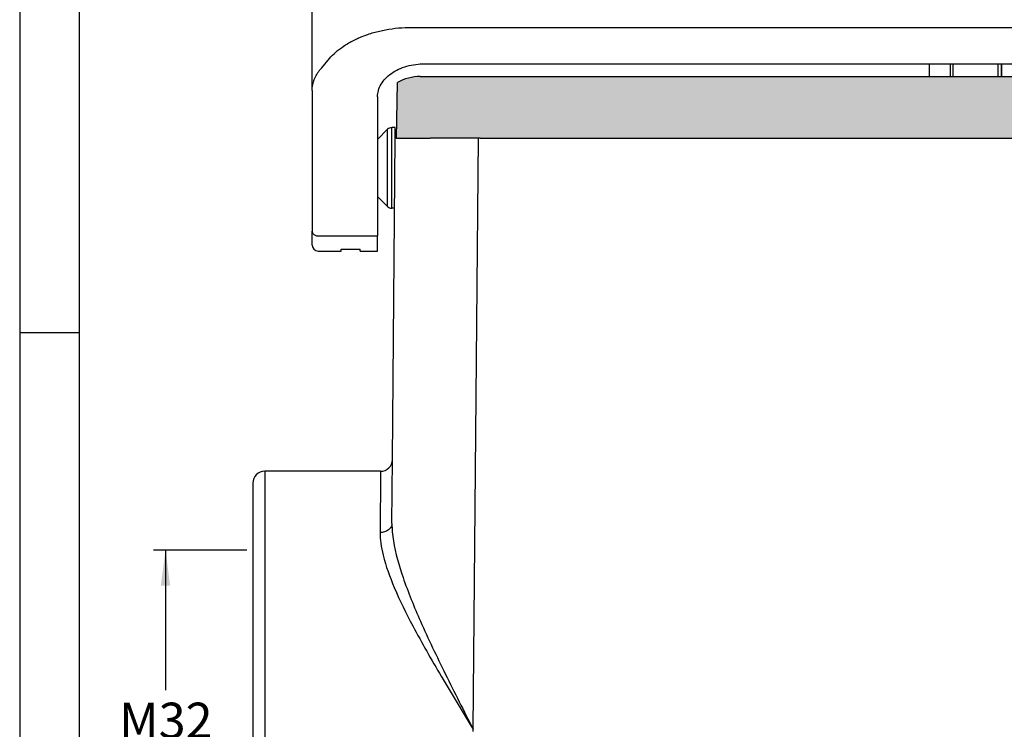
# Model space of a CAD drawing. Units: millimetres. Extents: x 1357 to 1654, y 152 to 362.
# Drawn here: x 1357 to 1440, y 216 to 276 of the extents above; entities that cross this region are included whole.
import ezdxf

# ---------------------------------------------------------------- set-up
doc = ezdxf.new("R2010")
doc.units = ezdxf.units.MM
doc.layers.add('1', color=7, linetype='Continuous')
doc.styles.add('CONVERTER_13', font='simplex.shx', dxfattribs={"width": 0.95})
doc.dimstyles.new('ME10_DIM_10', dxfattribs={"dimtxt": 3, "dimasz": 3, "dimexe": 1, "dimexo": 0.5, "dimgap": 2, "dimtad": 0, "dimtih": 1, "dimtoh": 1, "dimdsep": 46, "dimtxsty": 'CONVERTER_13', "dimsah": 1, "dimcen": 0.09, "dimclrd": 2, "dimclre": 2, "dimclrt": 4, "dimadec": 0, "dimazin": 0, "dimtfac": 1, "dimtdec": 4, "dimtix": 1, "dimtmove": 0, "dimatfit": 3, "dimfxl": 1, "dimtolj": 1, "dimtzin": 0, "dimarcsym": 0})

# ---------------------------------------------------------------- blocks, each defined once
blk = doc.blocks.new('_formato_A4', base_point=(1663.712602419282, 152.243006391433))
at = {"layer": '1', "color": 7, "linetype": 'Continuous'}
for p, q in [((1356.77786290987, 362.2430063914331), (1356.77786290987, 152.243006391433)), ((1361.77786290987, 341.2430063914331), (1361.77786290987, 152.243006391433)), ((1361.77786290987, 249.243006391433), (1356.77786290987, 249.243006391433))]:
    blk.add_line(p, q, dxfattribs=at)
blk = doc.blocks.new('*D2')
at = {"layer": '1', "color": 2, "linetype": 'Continuous'}
for p, q in [((1375.919002303246, 230.9251736420971), (1368.059722924931, 230.9251736420971)), ((1369.059722924931, 230.9251736420971), (1369.059722924931, 219.1251736420971)), ((1369.059722924931, 212.1251736420971), (1369.059722924931, 200.3251736420972)), ((1375.919002303246, 200.3251736420972), (1368.059722924931, 200.3251736420972))]:
    blk.add_line(p, q, dxfattribs=at)
at = {"layer": '1', "color": 2}
for points in [[(1369.454680417693, 227.9251736420971), (1368.664765432169, 227.9251736420971), (1369.059722924931, 230.9251736420971)], [(1368.664765432169, 203.3251736420972), (1369.454680417693, 203.3251736420972), (1369.059722924931, 200.3251736420972)]]:
    blk.add_solid(points, dxfattribs=at)
at = {"layer": '1', "color": 4, "insert": (1365.159722924931, 214.1251736420971), "char_height": 3, "attachment_point": 7, "rotation": 0.00013888888888888892, "line_spacing_factor": 0.60024009603842, "style": 'CONVERTER_13'}
blk.add_mtext('M32', dxfattribs=at)

msp = doc.modelspace()

# ---------------------------------------------------------------- hatches: boundary and pattern name
at = {"layer": '1', "linetype": 'Continuous'}
h = msp.add_hatch(color=7, dxfattribs=at)
edge = h.paths.add_edge_path()
edge.add_arc((1506.319002303246, 266.825173642097), 3.999999999999971, 61.38579089845092, 90, ccw=False)
edge.add_line((1508.234640619798, 270.3366305819095), (1508.319002303246, 265.6251736420971))
edge.add_line((1508.319002303246, 265.6251736420971), (1507.169002303246, 265.6251736420971))
edge.add_line((1507.169002303246, 265.6251736420971), (1505.469002303246, 265.6251736420971))
edge.add_line((1505.469002303246, 265.6251736420971), (1501.821103720777, 265.6251736420971))
edge.add_line((1501.821103720777, 265.6251736420971), (1501.419268841797, 265.6251736420971))
edge.add_line((1501.419268841797, 265.6251736420971), (1501.372535506535, 265.6251736420971))
edge.add_line((1501.372535506535, 265.6251736420971), (1501.369002303246, 265.6251736420971))
edge.add_line((1501.369002303246, 265.6251736420971), (1501.269002303246, 265.6251736420971))
edge.add_line((1501.269002303246, 265.6251736420971), (1395.569002303246, 265.6251736420971))
edge.add_line((1395.569002303246, 265.6251736420971), (1395.469002303246, 265.6251736420971))
edge.add_line((1395.469002303246, 265.6251736420971), (1395.465469099957, 265.6251736420971))
edge.add_line((1395.465469099957, 265.6251736420971), (1395.418735764695, 265.6251736420971))
edge.add_line((1395.418735764695, 265.6251736420971), (1395.016900885715, 265.6251736420971))
edge.add_line((1395.016900885715, 265.6251736420971), (1391.369002303246, 265.6251736420971))
edge.add_line((1391.369002303246, 265.6251736420971), (1389.669002303246, 265.6251736420971))
edge.add_line((1389.669002303246, 265.6251736420971), (1388.519002303246, 265.6251736420971))
edge.add_line((1388.519002303246, 265.6251736420971), (1388.603363986694, 270.3366305819095))
edge.add_arc((1390.519002303246, 266.825173642097), 4, 90.00000000002927, 118.61420910154911, ccw=False)
edge.add_spline(control_points=[(1390.519002303244, 270.825173642097), (1390.581290435237, 270.8251736420971), (1390.705866699221, 270.8251736420972), (1390.981642635085, 270.8251736420976), (1391.398611292788, 270.8251736420978), (1392.001229306979, 270.8251736420982), (1392.735517529201, 270.825173642098), (1393.573289641034, 270.8251736420977), (1394.482354278806, 270.8251736420973), (1395.108549036667, 270.8251736420971), (1395.427779051089, 270.825173642097)], knot_values=[0, 0, 0, 0, 0.186864395977409, 0.3737287919545906, 0.8273278075932922, 1.4377703690825, 2.181582834528399, 3.030192474261867, 3.951086704579211, 4.908776747844968, 4.908776747844968, 4.908776747844968, 4.908776747844968], degree=3, periodic=0)
edge.add_line((1395.427779051089, 270.825173642097), (1501.410225555403, 270.8251736420968))
edge.add_spline(control_points=[(1501.410225555403, 270.8251736420968), (1501.729461963003, 270.8251736420968), (1502.355668765406, 270.8251736420968), (1503.264750970552, 270.8251736420975), (1504.102537350809, 270.8251736420975), (1504.836833967072, 270.8251736420979), (1505.439451387994, 270.8251736420975), (1505.856407871144, 270.8251736420973), (1506.132163368424, 270.8251736420972), (1506.256722658306, 270.8251736420971), (1506.319002303246, 270.825173642097)], knot_values=[0, 0, 0, 0, 0.9577092227982575, 1.87862040721302, 2.727246615434524, 3.471068363570794, 4.081510256002503, 4.535098878200188, 4.721937813021441, 4.908776747842921, 4.908776747842921, 4.908776747842921, 4.908776747842921], degree=3, periodic=0)

# ---------------------------------------------------------------- linework, layer by layer
at = {"color": 7, "linetype": 'Continuous'}
for p, q in [((1381.419001978604, 269.6440362739847), (1381.419001978604, 277.5455410257186)), ((1389.790580881854, 274.9710017696266), (1507.047423075355, 274.9710017696266)), ((1382.222849555898, 271.5696070040611), (1382.862377651578, 272.345223501341)), ((1390.919001978605, 271.9098880915126), (1505.919001978605, 271.9098880915126)), ((1433.419002303246, 270.825173642097), (1433.419002303246, 271.9098880915126)), ((1435.169002303246, 271.9098880915126), (1435.169002303246, 270.8251736420969)), ((1435.419002303246, 270.8251736420969), (1435.419002303246, 271.9098880915126)), ((1395.427779051089, 270.825173642097), (1501.410225555403, 270.8251736420968)), ((1381.419001978604, 269.6440362739847), (1381.419001978604, 257.8006853542176)), ((1388.519002303246, 265.6251736420971), (1388.603363986694, 270.3366305819095)), ((1386.919001978604, 269.1090579386745), (1386.919001978604, 257.3911093320734)), ((1386.919001978605, 265.5251736420971), (1387.772555369198, 266.3787270326903)), ((1388.419001978605, 266.5251736420971), (1388.126108759791, 266.5251736420971)), ((1388.419002303246, 265.6251736420971), (1388.419001978605, 266.5251736420971)), ((1386.919001978605, 265.5251736420971), (1386.919001978605, 260.725173642097)), ((1388.182609770486, 238.5424495182094), (1388.419002303246, 265.6251736420971)), ((1388.519002303246, 265.6251736420971), (1388.419002303246, 265.6251736420971)), ((1388.519002303246, 265.6251736420971), (1389.669002303246, 265.6251736420971)), ((1389.669002303246, 265.6251736420971), (1391.369002303246, 265.6251736420971)), ((1395.016900885715, 265.6251736420971), (1391.369002303246, 265.6251736420971)), ((1395.418735764695, 265.6251736420971), (1395.016900885715, 265.6251736420971)), ((1395.465469099957, 265.6251736420971), (1395.418735764695, 265.6251736420971)), ((1395.469002303246, 265.6251736420971), (1395.465469099957, 265.6251736420971)), ((1395.569002303246, 265.6251736420971), (1395.469002303246, 265.6251736420971)), ((1395.569002303246, 265.6251736420971), (1501.269002303246, 265.6251736420971)), ((1386.919001978605, 260.725173642097), (1387.772555369198, 259.8716202515038)), ((1388.36751378328, 259.725173642097), (1388.126108759791, 259.725173642097)), ((1381.419001978604, 256.6251736420967), (1381.419001978604, 257.8006853542176)), ((1386.919001978604, 256.1251736420967), (1386.919001978604, 257.3911093320734)), ((1381.919001978604, 256.1251736420967), (1383.869001978604, 256.1251736420967)), ((1383.869001978604, 256.1251736420967), (1383.869001978604, 256.2666023623039)), ((1383.869001978604, 256.2666023623039), (1385.469001978604, 256.2666023623039)), ((1385.469001978604, 256.1251736420967), (1385.469001978604, 256.2666023623039)), ((1385.469001978604, 256.1251736420967), (1386.919001978604, 256.1251736420967)), ((1388.135609561279, 233.1515818836464), (1388.182609770486, 238.5424495182094)), ((1387.182775982406, 237.5606817628954), (1377.419002303246, 237.5606817628954)), ((1376.419002303246, 236.5606817628954), (1376.419002303246, 230.925173642097)), ((1376.419002303246, 230.925173642097), (1376.419002303246, 200.3251736420971))]:
    msp.add_line(p, q, dxfattribs=at)
at = {"color": 2, "linetype": 'Continuous'}
for p, q in [((1439.163415532166, 271.9098880915126), (1439.163415532166, 270.8251736420969)), ((1439.463312729659, 271.9098880915126), (1439.463312729659, 270.8251736420969)), ((1439.522659222499, 270.8251736420969), (1439.525144272151, 271.9098880915126)), ((1387.772555369198, 259.8716202515038), (1387.772555369198, 266.3787270326903)), ((1388.126108759791, 259.725173642097), (1388.126108759791, 266.5251736420971)), ((1394.984062880832, 215.8165946323881), (1395.418735764695, 265.6251736420971)), ((1381.919001978604, 257.3911093320734), (1386.919001978604, 257.3911093320734)), ((1377.419002303246, 237.5606817628954), (1377.419002303246, 197.7545520452282)), ((1394.982392375157, 215.6251736420971), (1394.984062880832, 215.8165946323881))]:
    msp.add_line(p, q, dxfattribs=at)
at = {"color": 7, "linetype": 'Continuous'}
for centre, radius, start, end in [((1390.519002303246, 266.825173642097), 4, 90.00000000002932, 118.6142091015491), ((1388.126108759791, 266.0251736420971), 0.5, 90, 134.999999999977), ((1388.126108759791, 260.225173642097), 0.4999999999996423, 225.000000000023, 270), ((1381.919001978604, 256.6251736420967), 0.5, 180, 270), ((1387.182776956945, 238.5606807798619), 0.9999990169669873, 269.9999441629714, 358.9553667506867), ((1377.419002303246, 236.5606817628954), 1, 90, 180)]:
    msp.add_arc(centre, radius, start, end, dxfattribs=at)
for points, knots in [([(1382.862377651578, 272.345223501341), (1383.038146480544, 272.5290589915835), (1383.398950837738, 272.9064219318835), (1383.940188507505, 273.3118135256558), (1384.411334956397, 273.6114410857832), (1384.809128742106, 273.8332752018731), (1385.214419314169, 274.0314748297863), (1385.81049205155, 274.2852411315017), (1386.597644633938, 274.5520252859249), (1387.617616377539, 274.7892786382106), (1388.688276141545, 274.9421954442153), (1389.421625631786, 274.9613599352845), (1389.790580881854, 274.9710017696266)], [0, 0, 0, 0, 0.7619698485223079, 1.564111424417264, 2.020065776341057, 2.436954722374669, 2.929722511754249, 3.372813706025444, 4.379903175189861, 5.418162066491051, 6.510966932767988, 7.617450097217905, 7.617450097217905, 7.617450097217905, 7.617450097217905]), ([(1381.419001978604, 269.6440362739847), (1381.421109245111, 269.721141876025), (1381.425660460625, 269.8876718464847), (1381.463204956174, 270.1310846197337), (1381.526423135253, 270.3841582655976), (1381.612568291915, 270.6252151084028), (1381.727779331686, 270.8724622202196), (1381.86369377806, 271.1058896964157), (1382.029005970009, 271.3439658981356), (1382.155083464707, 271.4907247741315), (1382.222849555898, 271.5696070040611)], [0, 0, 0, 0, 0.2312413995696719, 0.4994270531221631, 0.7367661167772057, 1.013036950392283, 1.265928249346525, 1.554082630135854, 1.822369183557047, 2.134156014353779, 2.134156014353779, 2.134156014353779, 2.134156014353779]), ([(1386.919001978604, 269.1090579386745), (1386.934344084185, 269.2935404314021), (1386.96560689688, 269.6694626950393), (1387.211196673237, 270.2040333020873), (1387.586843496759, 270.6915992401699), (1388.091436662852, 271.1152217190039), (1388.700456954223, 271.4613756112536), (1389.392418529665, 271.7159780496715), (1390.141188828028, 271.8792720485349), (1390.658051549559, 271.8996166451408), (1390.919001978605, 271.9098880915126)], [0, 0, 0, 0, 0.551793872284572, 1.124397223978013, 1.733584305957253, 2.387493293733035, 3.086592356008553, 3.824987617145596, 4.592100296986326, 5.374315095028751, 5.374315095028751, 5.374315095028751, 5.374315095028751]), ([(1390.519002303244, 270.825173642097), (1390.581290435237, 270.8251736420971), (1390.705866699221, 270.8251736420972), (1390.981642635085, 270.8251736420976), (1391.398611292788, 270.8251736420978), (1392.001229306979, 270.8251736420982), (1392.735517529201, 270.825173642098), (1393.573289641034, 270.8251736420977), (1394.482354278806, 270.8251736420973), (1395.108549036667, 270.8251736420971), (1395.427779051089, 270.825173642097)], [0, 0, 0, 0, 0.186864395977409, 0.3737287919545906, 0.8273278075932922, 1.4377703690825, 2.181582834528399, 3.030192474261867, 3.951086704579211, 4.908776747844968, 4.908776747844968, 4.908776747844968, 4.908776747844968])]:
    msp.add_open_spline(points, degree=3, knots=knots, dxfattribs=at)
at = {"color": 2, "linetype": 'Continuous'}
for points, knots in [([(1381.419001978604, 257.8006853542176), (1381.422403325744, 257.7647544642145), (1381.429311411692, 257.691779505381), (1381.483111287459, 257.5912054264471), (1381.563693361294, 257.5057080752914), (1381.668523567273, 257.4411663570976), (1381.789516356224, 257.3990649093282), (1381.875526482916, 257.3937804551782), (1381.919001978604, 257.3911093320734)], [0, 0, 0, 0, 0.1073664188489462, 0.2180591754200297, 0.3342883836197944, 0.4565990789246184, 0.5839421141676776, 0.7141019684981611, 0.7141019684981611, 0.7141019684981611, 0.7141019684981611]), ([(1387.182775982406, 237.5606817628954), (1387.180750494772, 237.338703464549), (1387.176699518992, 236.8947468678606), (1387.167701907891, 235.9086762961253), (1387.154017938244, 234.4090164200214), (1387.142359456776, 233.1313348422591), (1387.135647613075, 232.3957672395215)], [0, 0, 0, 0, 0.6659626174437513, 1.331925234887625, 2.958334863573022, 5.165129535350932, 5.165129535350932, 5.165129535350932, 5.165129535350932]), ([(1388.135609561279, 233.1515818836464), (1388.131898046151, 233.1049767177948), (1388.124162801209, 233.0078461126576), (1388.066498037945, 232.8649112316071), (1387.972189828675, 232.7288754589958), (1387.841371555617, 232.6084744175355), (1387.681892896346, 232.5118186880976), (1387.504448145065, 232.443290086848), (1387.320169298738, 232.4026193177968), (1387.1962727402, 232.3980185046796), (1387.135647613075, 232.3957672395215)], [0, 0, 0, 0, 0.1396147322774781, 0.290973402881511, 0.4555769663635784, 0.632949614105323, 0.8201121409416517, 1.011723948290838, 1.201373309003657, 1.383090652352631, 1.383090652352631, 1.383090652352631, 1.383090652352631]), ([(1388.135609561279, 233.1515818836464), (1388.140768334223, 232.9171434178625), (1388.151557944157, 232.4268145203223), (1388.357560615723, 230.8899220130277), (1389.095978808023, 228.3420278681055), (1390.627786286096, 224.6234606633723), (1392.662361104286, 220.3801655928375), (1394.194366308281, 217.3688337709016), (1394.984062880832, 215.8165946323881)], [0, 0, 0, 0, 0.7030186542264552, 1.470366056755581, 4.644005519835, 8.619831506546522, 13.53118225462052, 18.75606680856425, 18.75606680856425, 18.75606680856425, 18.75606680856425]), ([(1387.135647613075, 232.3957672395215), (1387.147658336176, 232.096130814351), (1387.17325861514, 231.4574706175114), (1387.50341561195, 229.8805197733038), (1388.371567018436, 227.5251581980662), (1390.058973787293, 224.1300300673162), (1392.330406458755, 220.1749089755645), (1394.080213031911, 217.3010602730267), (1394.984062880832, 215.8165946323881)], [0, 0, 0, 0, 0.8982812798237881, 1.914642054301535, 4.816165531274956, 8.400061243579488, 13.28013296032111, 18.49417288387987, 18.49417288387987, 18.49417288387987, 18.49417288387987])]:
    msp.add_open_spline(points, degree=3, knots=knots, dxfattribs=at)

# ---------------------------------------------------------------- block references
at = {"layer": '1'}
msp.add_blockref('_formato_A4', (1663.712602419282, 152.243006391433), dxfattribs=at)

# ---------------------------------------------------------------- dimensions: what is measured, and where the dimension line sits
dim = msp.add_linear_dim(base=(1369.059722924931, 230.9251736420971), p1=(1376.419002303246, 200.3251736420971), p2=(1376.419002303246, 230.925173642097), angle=90, text='M32', dimstyle='ME10_DIM_10', dxfattribs=at)
dim.commit()
dim.dimension.update_dxf_attribs({"geometry": '*D2', "text_midpoint": (1369.059722924931, 215.6251736420971), "text_rotation": 0.00013888888889})

doc.saveas('drawing.dxf')
